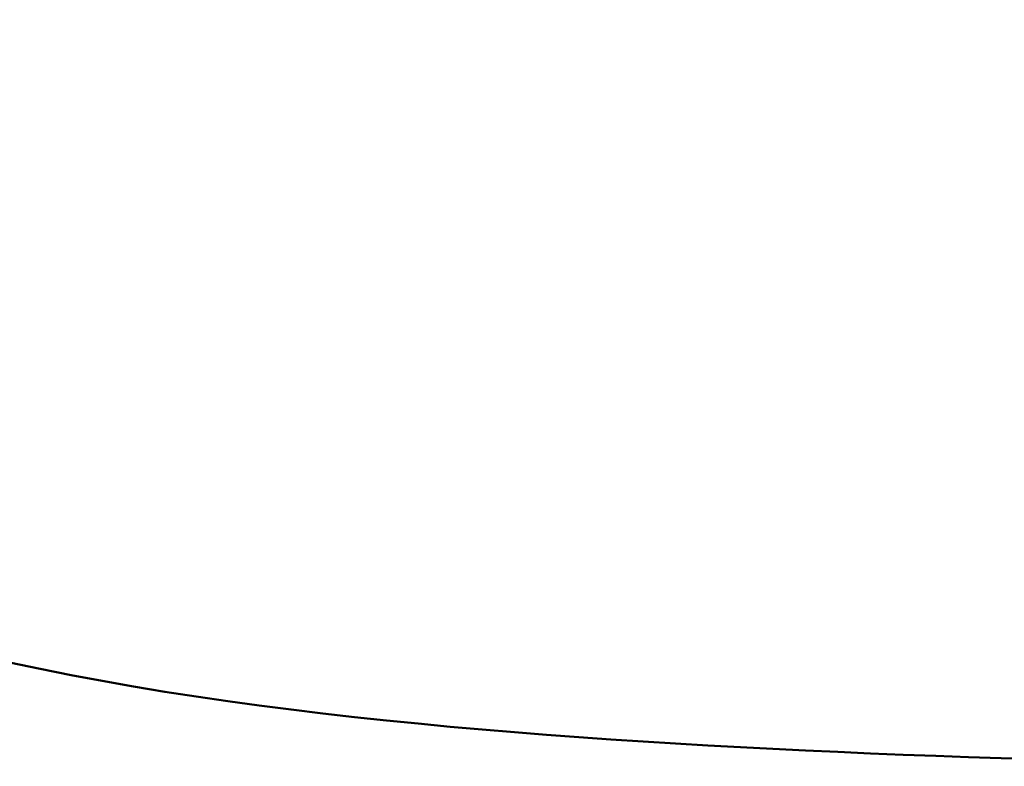
# Model space of a CAD drawing. Extents: x -50 to 77, y -69 to 65.
# Drawn here: x 33 to 34, y 0 to 1 of the extents above; entities that cross this region are included whole.
import ezdxf

# ---------------------------------------------------------------- set-up
doc = ezdxf.new("R2010")
doc.units = 0
doc.header["$PDMODE"] = 1
doc.layers.add('1', color=4, linetype='Continuous', lineweight=50)
doc.layers.add('2', color=7, linetype='Continuous', lineweight=25)
doc.styles.add('STANDARD 3.5 mm', font='monos.ttf', dxfattribs={"height": 3.5})
doc.dimstyles.new('AM_DIN', dxfattribs={"dimtxt": 3.5, "dimasz": 2.5, "dimexe": 2, "dimexo": 1, "dimgap": 1, "dimtad": 1, "dimdsep": 46, "dimtxsty": 'STANDARD 3.5 mm', "dimcen": 0.09, "dimadec": 0, "dimazin": 2, "dimtm": 1e-09, "dimtfac": 0.707107, "dimtmove": 0, "dimatfit": 3, "dimfxl": 1, "dimtolj": 1, "dimlwd": -1, "dimlwe": -1, "dimarcsym": 0})

# ---------------------------------------------------------------- blocks, each defined once
blk = doc.blocks.new('*D4')
at = {"layer": '2', "color": 0}
for p, q in [((75, 1.7995), (75, 32.5155)), ((75, 4.2995), (75, 6.7995)), ((33.3269, 1.7995), (77, 1.7995)), ((75, -1.7995), (75, 1.7995)), ((33.3269, -1.7995), (77, -1.7995)), ((75, -4.2995), (75, -6.7995))]:
    blk.add_line(p, q, dxfattribs=at)
for points in [[(74.5833, 4.2995), (75.4167, 4.2995), (75, 1.7995)], [(75.4167, -4.2995), (74.5833, -4.2995), (75, -1.7995)]]:
    blk.add_solid(points, dxfattribs=at)
at = {"layer": 'DEFPOINTS', "color": 0}
for p in [(32.3269, 1.7995), (70, 1.7995), (32.3269, -1.7995)]:
    blk.add_point(p, dxfattribs=at)
at = {"layer": '2', "color": 0, "insert": (72.1887, 19.6575), "char_height": 3.5, "attachment_point": 5, "rotation": 90, "style": 'STANDARD 3.5 mm'}
blk.add_mtext('\\A1;M3.5x0.6', dxfattribs=at)

msp = doc.modelspace()

# ---------------------------------------------------------------- linework, layer by layer
at = {"layer": '1'}
msp.add_lwpolyline([(34.5145, 0.0143), (34.4662, 0.0158), (34.4179, 0.0174), (34.3696, 0.0191), (34.3214, 0.0209), (34.2732, 0.0228), (34.2251, 0.0249), (34.1771, 0.0271), (34.1291, 0.0294), (34.0811, 0.0318), (34.0333, 0.0345), (33.9854, 0.0372), (33.9377, 0.0402), (33.89, 0.0433), (33.8424, 0.0467), (33.7948, 0.0502), (33.7474, 0.054), (33.7, 0.058), (33.6527, 0.0622), (33.6055, 0.0667), (33.5584, 0.0715), (33.5113, 0.0765), (33.4644, 0.0819), (33.4176, 0.0875), (33.3708, 0.0936), (33.3242, 0.0999), (33.2777, 0.1067), (33.2314, 0.1139), (33.1851, 0.1216), (33.1389, 0.1297), (33.093, 0.1384), (33.0473, 0.1475), (33.002, 0.1572)], dxfattribs=at)

# ---------------------------------------------------------------- dimensions: what is measured, and where the dimension line sits
at = {"layer": '2'}
dim = msp.add_linear_dim(base=(75, 1.7995), p1=(32.3269, -1.7995), p2=(32.3269, 1.7995), angle=90, text='M3.5x0.6', dimstyle='AM_DIN', dxfattribs=at)
dim.commit()
dim.dimension.update_dxf_attribs({"geometry": '*D4', "text_midpoint": (75, 19.6575), "dimtype": 160})

doc.saveas('drawing.dxf')
